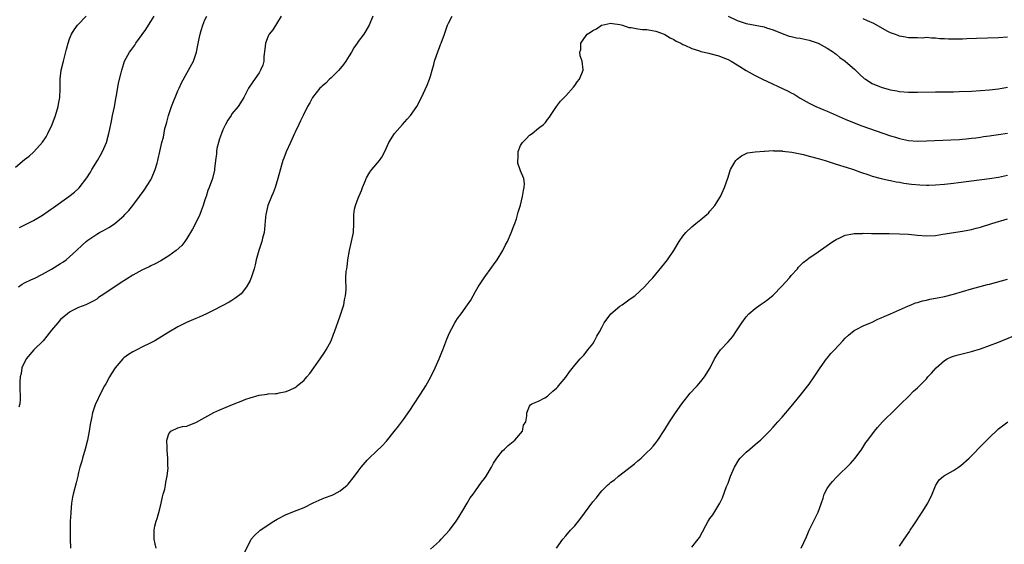
# Model space of a CAD drawing. Units: inches. Extents: x 2505000 to 2508000, y 1488000 to 1491000.
# Drawn here: x 2506772 to 2506990, y 1490732 to 1490848 of the extents above; entities that cross this region are included whole.
import ezdxf

# ---------------------------------------------------------------- set-up
doc = ezdxf.new("R2010")
doc.units = ezdxf.units.IN
doc.header["$MEASUREMENT"] = 0
doc.layers.add('LD25051488_10ft', color=254, linetype='Continuous')

msp = doc.modelspace()

# ---------------------------------------------------------------- linework, layer by layer
at = {"layer": 'LD25051488_10ft'}
for points, elevation in [([(2506771, 1490815.54), (2506773, 1490817.22), (2506774.01, 1490817.99), (2506775.06, 1490818.94), (2506776.95, 1490821.05), (2506777.77, 1490822.23), (2506778.13, 1490823), (2506779.1, 1490825), (2506779.87, 1490827), (2506780.45, 1490829), (2506780.52, 1490829.48), (2506780.79, 1490831), (2506780.9, 1490832.9), (2506780.93, 1490835), (2506781.15, 1490837), (2506781.61, 1490839), (2506782.3, 1490841.7), (2506782.67, 1490843), (2506783, 1490843.98), (2506783.42, 1490845), (2506784.02, 1490845.98), (2506784.74, 1490847), (2506786.63, 1490849)], 7610), ([(2506771.67, 1490789), (2506772.45, 1490789.55), (2506773, 1490789.85), (2506774.57, 1490790.57), (2506775.14, 1490790.86), (2506777, 1490791.76), (2506779, 1490792.89), (2506781, 1490794.14), (2506781.52, 1490794.48), (2506782.22, 1490795), (2506783, 1490795.64), (2506784.49, 1490797), (2506785.77, 1490798.23), (2506786.64, 1490799), (2506787, 1490799.29), (2506789, 1490800.65), (2506789.62, 1490801), (2506790.53, 1490801.47), (2506791, 1490801.75), (2506791.83, 1490802.18), (2506793.01, 1490802.99), (2506795, 1490804.75), (2506795.25, 1490805), (2506796.1, 1490805.9), (2506797.01, 1490807), (2506798.52, 1490809), (2506799.55, 1490810.45), (2506801, 1490812.71), (2506801.14, 1490813), (2506801.94, 1490815), (2506802.38, 1490816.38), (2506802.55, 1490817), (2506802.61, 1490817.39), (2506803, 1490819), (2506803.46, 1490821), (2506803.81, 1490822.19), (2506804.12, 1490824.12), (2506804.37, 1490825), (2506804.54, 1490825.46), (2506804.89, 1490827), (2506805.61, 1490829), (2506807, 1490832.43), (2506807.27, 1490833), (2506807.79, 1490834.21), (2506809, 1490836.33), (2506809.39, 1490837), (2506810.44, 1490839), (2506811.15, 1490841), (2506811.44, 1490842.56), (2506811.67, 1490843.67), (2506811.91, 1490845), (2506812.18, 1490845.82), (2506812.52, 1490847), (2506813, 1490848.17), (2506813.45, 1490849)], 7630), ([(2506829.94, 1490849), (2506828.06, 1490845.94), (2506827.24, 1490845), (2506827, 1490844.58), (2506826.43, 1490843), (2506826.31, 1490841.69), (2506826.09, 1490840.09), (2506826.04, 1490839), (2506825.83, 1490838.17), (2506825.35, 1490837), (2506825, 1490836.43), (2506823.59, 1490834.41), (2506822.68, 1490833), (2506821.65, 1490831), (2506820.38, 1490829), (2506819, 1490827.33), (2506818.79, 1490827), (2506818.05, 1490825.95), (2506817.57, 1490825), (2506817, 1490823.82), (2506816.66, 1490823), (2506816.23, 1490821.77), (2506815.99, 1490821), (2506815.66, 1490819.66), (2506815.54, 1490819), (2506815.56, 1490818.44), (2506815.32, 1490817), (2506815.14, 1490815.14), (2506815.16, 1490815), (2506815.15, 1490814.85), (2506814.69, 1490813), (2506813.96, 1490811), (2506813.67, 1490810.33), (2506813.26, 1490809), (2506813, 1490808.27), (2506812.61, 1490807), (2506812.16, 1490805.84), (2506811.86, 1490805), (2506811, 1490803.19), (2506810.25, 1490801.75), (2506809, 1490799.66), (2506808.53, 1490799), (2506807.86, 1490798.14), (2506806.59, 1490797), (2506805, 1490795.83), (2506803.25, 1490794.74), (2506801.95, 1490794.05), (2506801, 1490793.61), (2506800.6, 1490793.4), (2506799, 1490792.64), (2506797, 1490791.57), (2506794.18, 1490789.82), (2506793, 1490789.01), (2506789.98, 1490787), (2506789.4, 1490786.6), (2506789, 1490786.23), (2506788.22, 1490785.78), (2506786.9, 1490785.1), (2506786.58, 1490785), (2506785, 1490784.36), (2506783.81, 1490783.81), (2506783, 1490783.39), (2506782.49, 1490783), (2506781, 1490781.72), (2506780.67, 1490781.33), (2506780.35, 1490781), (2506779, 1490779.34), (2506777.97, 1490778.03), (2506777.11, 1490777), (2506775.08, 1490775), (2506773.38, 1490773), (2506772.41, 1490771), (2506772.27, 1490769.73), (2506772.02, 1490769), (2506771.92, 1490767.92), (2506771.96, 1490767), (2506772.03, 1490764.03), (2506771.95, 1490763), (2506771.73, 1490762.27)], 7640), ([(2506771.89, 1490802.11), (2506773.18, 1490802.82), (2506775, 1490803.7), (2506777, 1490804.87), (2506778.23, 1490805.77), (2506779, 1490806.29), (2506779.41, 1490806.59), (2506782.79, 1490809), (2506784.04, 1490809.96), (2506785.1, 1490810.9), (2506786.84, 1490813.16), (2506787.6, 1490814.4), (2506787.92, 1490815), (2506789.16, 1490817), (2506789.85, 1490818.15), (2506790.32, 1490819), (2506791.18, 1490821), (2506791.72, 1490823), (2506791.92, 1490823.92), (2506792.26, 1490825.74), (2506792.54, 1490827), (2506792.93, 1490828.92), (2506793.25, 1490830.75), (2506793.4, 1490831.4), (2506793.87, 1490834.13), (2506794.41, 1490836.41), (2506794.54, 1490837), (2506795, 1490838.48), (2506795.19, 1490839), (2506796.28, 1490841), (2506796.6, 1490841.4), (2506797, 1490841.96), (2506797.46, 1490842.54), (2506797.71, 1490843), (2506799.92, 1490846.08), (2506800.52, 1490847), (2506801, 1490847.81), (2506801.75, 1490849)], 7620), ([(2506850.21, 1490849), (2506849.39, 1490847), (2506848.23, 1490845), (2506847, 1490843.42), (2506846.74, 1490843), (2506846.04, 1490841.96), (2506845.51, 1490841), (2506845, 1490840.23), (2506844.27, 1490839), (2506843.75, 1490838.25), (2506842.68, 1490837), (2506841, 1490835.34), (2506840.62, 1490835), (2506839.82, 1490834.18), (2506839, 1490833.49), (2506838.75, 1490833.25), (2506838.47, 1490833), (2506836.87, 1490831), (2506836.24, 1490829.76), (2506835.78, 1490829), (2506834.81, 1490827), (2506834.19, 1490825.81), (2506833.83, 1490825), (2506833, 1490823.28), (2506832.89, 1490823), (2506832, 1490821), (2506831, 1490818.92), (2506830.5, 1490817.5), (2506830.31, 1490817), (2506829.99, 1490815.99), (2506829.17, 1490813), (2506828.54, 1490811), (2506828.15, 1490809.85), (2506827.74, 1490809), (2506826.93, 1490807), (2506826.48, 1490805), (2506826.41, 1490804.41), (2506826.23, 1490801.77), (2506826.11, 1490801), (2506825.77, 1490799.77), (2506825.6, 1490799), (2506824.92, 1490797), (2506824.37, 1490795), (2506824.12, 1490793.88), (2506823.9, 1490793), (2506823.38, 1490791.38), (2506823.27, 1490791), (2506823.2, 1490790.8), (2506823, 1490790.41), (2506822.2, 1490789), (2506821, 1490787.44), (2506819.64, 1490786.36), (2506819, 1490785.95), (2506818.4, 1490785.6), (2506816.79, 1490784.79), (2506815, 1490783.83), (2506813.33, 1490783), (2506811.74, 1490782.26), (2506811, 1490781.99), (2506808.92, 1490781.08), (2506807, 1490780.08), (2506805, 1490778.95), (2506801.89, 1490777), (2506801, 1490776.54), (2506799, 1490775.59), (2506797.89, 1490775), (2506797, 1490774.57), (2506796.04, 1490773.96), (2506795, 1490773.21), (2506794.78, 1490773), (2506793.08, 1490771), (2506792.27, 1490769.73), (2506791.82, 1490769), (2506791, 1490767.47), (2506790.71, 1490767), (2506789.66, 1490765), (2506789, 1490763.52), (2506788.74, 1490763), (2506788.27, 1490761.73), (2506788.05, 1490761), (2506787.83, 1490759.83), (2506787.54, 1490758.46), (2506787.33, 1490757), (2506786.97, 1490755), (2506786.46, 1490753), (2506785.84, 1490751), (2506785.67, 1490750.33), (2506785.28, 1490749), (2506785, 1490747.83), (2506784.82, 1490747), (2506784.48, 1490745.52), (2506783.81, 1490743), (2506783.66, 1490742.34), (2506783.42, 1490741), (2506783.23, 1490739), (2506783.23, 1490738.77), (2506783.15, 1490737), (2506783.11, 1490735.11), (2506783.13, 1490734.87), (2506783.15, 1490733), (2506783.19, 1490731)], 7650), ([(2506802.18, 1490731), (2506802, 1490732), (2506801.73, 1490733), (2506801.77, 1490734.23), (2506801.72, 1490735), (2506801.87, 1490735.87), (2506802.21, 1490737), (2506802.42, 1490737.58), (2506803, 1490739.73), (2506803.32, 1490741), (2506803.57, 1490742.43), (2506803.77, 1490743), (2506804.12, 1490744.12), (2506804.27, 1490745), (2506804.31, 1490745.69), (2506804.66, 1490747), (2506804.84, 1490748.84), (2506804.8, 1490749.2), (2506804.79, 1490751), (2506804.65, 1490752.65), (2506804.61, 1490753), (2506804.63, 1490753.37), (2506804.55, 1490755), (2506805, 1490756.34), (2506805.42, 1490757), (2506807, 1490757.68), (2506808.03, 1490757.97), (2506809, 1490758.08), (2506809.63, 1490758.37), (2506811, 1490758.89), (2506813, 1490760.02), (2506815, 1490761.08), (2506816.32, 1490761.68), (2506817.72, 1490762.28), (2506819.5, 1490763), (2506821, 1490763.63), (2506822.04, 1490764.04), (2506823, 1490764.39), (2506825, 1490764.96), (2506826.81, 1490765.19), (2506827, 1490765.22), (2506828.68, 1490765.32), (2506829, 1490765.35), (2506829.47, 1490765.47), (2506831, 1490765.75), (2506831.9, 1490766.1), (2506833, 1490766.66), (2506833.21, 1490766.79), (2506833.48, 1490767), (2506835, 1490768.29), (2506835.63, 1490769), (2506836.26, 1490769.74), (2506838.57, 1490773), (2506839.55, 1490774.45), (2506839.9, 1490775), (2506840.97, 1490777), (2506841.55, 1490778.45), (2506841.73, 1490779), (2506843, 1490782.55), (2506843.23, 1490783.23), (2506843.77, 1490785), (2506843.94, 1490786.06), (2506844.19, 1490787), (2506844.31, 1490788.31), (2506844.28, 1490791), (2506844.34, 1490792.34), (2506844.46, 1490793), (2506844.57, 1490793.43), (2506844.72, 1490795), (2506845.03, 1490797), (2506845.51, 1490799), (2506845.94, 1490801), (2506846.05, 1490803), (2506846.02, 1490804.02), (2506846.02, 1490805), (2506846.2, 1490806.2), (2506846.38, 1490807), (2506847, 1490808.65), (2506847.69, 1490810.31), (2506847.94, 1490811), (2506848.59, 1490812.59), (2506848.74, 1490813), (2506848.83, 1490813.17), (2506849.6, 1490814.4), (2506850.05, 1490815), (2506851.69, 1490817), (2506852.24, 1490817.76), (2506852.91, 1490819), (2506853.81, 1490821), (2506855.04, 1490822.96), (2506856.82, 1490825), (2506857.87, 1490826.13), (2506858.61, 1490827), (2506860, 1490829), (2506861.02, 1490831), (2506862.29, 1490833.71), (2506862.77, 1490835), (2506863, 1490835.66), (2506863.37, 1490837), (2506863.75, 1490838.25), (2506863.92, 1490839), (2506864.7, 1490841.3), (2506865, 1490842.09), (2506865.27, 1490842.73), (2506865.4, 1490843), (2506866.12, 1490845), (2506866.33, 1490845.67), (2506866.78, 1490847), (2506867, 1490847.44), (2506867.84, 1490849)], 7660), ([(2506821.82, 1490730.18), (2506823, 1490732.53), (2506823.28, 1490733), (2506824.09, 1490733.91), (2506825.11, 1490734.89), (2506825.26, 1490735), (2506828.28, 1490737), (2506829, 1490737.44), (2506831, 1490738.5), (2506833.45, 1490739.45), (2506835, 1490740.03), (2506837, 1490741.05), (2506839, 1490741.96), (2506839.75, 1490742.25), (2506841, 1490742.69), (2506841.22, 1490742.78), (2506841.67, 1490743), (2506843, 1490743.73), (2506844.53, 1490745), (2506844.76, 1490745.24), (2506846.2, 1490747), (2506847, 1490748.13), (2506847.65, 1490749), (2506849, 1490750.53), (2506849.42, 1490751), (2506851, 1490752.49), (2506852.27, 1490753.73), (2506853.24, 1490754.76), (2506855, 1490756.88), (2506855.93, 1490758.07), (2506857, 1490759.53), (2506858.42, 1490761.58), (2506859.22, 1490762.78), (2506860.82, 1490765.18), (2506861.98, 1490767), (2506863.11, 1490769), (2506864.09, 1490771), (2506864.96, 1490773), (2506865.53, 1490774.47), (2506865.77, 1490775), (2506866.65, 1490777.35), (2506867.22, 1490778.78), (2506867.76, 1490779.76), (2506868.4, 1490781), (2506868.61, 1490781.39), (2506869, 1490781.99), (2506869.8, 1490783), (2506871.24, 1490785), (2506871.95, 1490786.05), (2506872.49, 1490787), (2506873, 1490787.95), (2506873.59, 1490789), (2506874.9, 1490791), (2506876.63, 1490793.37), (2506877, 1490793.84), (2506877.78, 1490795), (2506879.05, 1490797), (2506879.69, 1490798.31), (2506880.07, 1490799), (2506880.94, 1490800.94), (2506881.48, 1490802.52), (2506881.7, 1490803), (2506882.09, 1490804.09), (2506882.5, 1490805.5), (2506883, 1490807.08), (2506883.46, 1490809), (2506883.64, 1490810.36), (2506883.82, 1490811), (2506883.86, 1490811.86), (2506883.72, 1490813), (2506883, 1490814.72), (2506882.42, 1490816.42), (2506882.37, 1490817), (2506882.46, 1490817.54), (2506882.46, 1490819), (2506883, 1490820.33), (2506883.39, 1490821), (2506884.22, 1490821.78), (2506885, 1490822.59), (2506885.6, 1490823), (2506887, 1490824.13), (2506888.05, 1490825), (2506888.55, 1490825.45), (2506889, 1490826.12), (2506889.42, 1490826.58), (2506889.64, 1490827), (2506891, 1490829), (2506891.85, 1490830.15), (2506893, 1490831.34), (2506894.74, 1490833.26), (2506895, 1490833.59), (2506895.55, 1490834.45), (2506896.04, 1490835), (2506896.9, 1490837), (2506896.9, 1490837.1), (2506896.67, 1490839), (2506896.19, 1490840.19), (2506896.17, 1490841), (2506896.37, 1490841.63), (2506896.37, 1490843), (2506897, 1490843.99), (2506897.74, 1490845), (2506898.51, 1490845.49), (2506899, 1490845.83), (2506899.82, 1490846.18), (2506900.94, 1490847), (2506901.04, 1490847.04), (2506903, 1490847.44), (2506903.4, 1490847.4), (2506905, 1490847.17), (2506905.61, 1490847), (2506907, 1490846.51), (2506907.49, 1490846.51), (2506909, 1490846.22), (2506910.07, 1490846.07), (2506911, 1490846.05), (2506912.17, 1490845.83), (2506913, 1490845.64), (2506914.84, 1490845), (2506915, 1490844.93), (2506916.2, 1490844.2), (2506917, 1490843.81), (2506917.49, 1490843.49), (2506918.52, 1490843), (2506919, 1490842.73), (2506919.44, 1490842.56), (2506921, 1490841.81), (2506922.68, 1490841.32), (2506923, 1490841.19), (2506924.77, 1490840.77), (2506925, 1490840.74), (2506927, 1490840.2), (2506927.87, 1490839.87), (2506929, 1490839.38), (2506929.69, 1490839), (2506931, 1490838.2), (2506933, 1490836.92), (2506935, 1490835.83), (2506936.68, 1490835), (2506942.35, 1490832.35), (2506943, 1490831.97), (2506943.67, 1490831.67), (2506945, 1490830.84), (2506947, 1490829.72), (2506948.51, 1490829), (2506950.23, 1490828.23), (2506951, 1490827.97), (2506951.63, 1490827.63), (2506953, 1490827.08), (2506955, 1490826.18), (2506957, 1490825.32), (2506958.68, 1490824.68), (2506965, 1490822.49), (2506966.14, 1490822.14), (2506967, 1490821.86), (2506969, 1490821.42), (2506971, 1490821.27), (2506973, 1490821.32), (2506978.43, 1490821.57), (2506980.32, 1490821.68), (2506981, 1490821.74), (2506981.83, 1490821.83), (2506983, 1490821.93), (2506983.95, 1490822.05), (2506985, 1490822.19), (2506985.69, 1490822.31), (2506987, 1490822.46), (2506987.44, 1490822.56), (2506989, 1490822.75), (2506991, 1490823.06)], 7670), ([(2506929.03, 1490849.03), (2506931, 1490848.07), (2506933, 1490847.35), (2506937, 1490846.64), (2506937.57, 1490846.43), (2506939, 1490845.96), (2506941, 1490845.13), (2506942.6, 1490844.6), (2506943, 1490844.48), (2506944.22, 1490844.22), (2506945, 1490844.09), (2506947, 1490843.67), (2506949, 1490843), (2506951, 1490841.88), (2506952.39, 1490841), (2506952.73, 1490840.73), (2506953, 1490840.55), (2506953.83, 1490839.83), (2506955, 1490838.99), (2506957.14, 1490837.14), (2506958.15, 1490836.15), (2506959.2, 1490835.2), (2506959.5, 1490835), (2506961, 1490834.06), (2506963, 1490833.23), (2506964.75, 1490832.75), (2506965, 1490832.66), (2506966.42, 1490832.42), (2506967, 1490832.3), (2506969, 1490832.14), (2506971, 1490832.13), (2506975, 1490832.2), (2506978.22, 1490832.22), (2506979, 1490832.24), (2506980.26, 1490832.26), (2506983, 1490832.37), (2506985, 1490832.5), (2506987, 1490832.67), (2506989, 1490832.91), (2506991, 1490833.25)], 7660), ([(2506991, 1490844.32), (2506989, 1490844.21), (2506984.08, 1490844.08), (2506981.99, 1490843.99), (2506981, 1490843.92), (2506979, 1490843.89), (2506977.92, 1490843.92), (2506977, 1490843.99), (2506976.01, 1490844.01), (2506975, 1490844.15), (2506974.11, 1490844.11), (2506973, 1490844.24), (2506972.15, 1490844.15), (2506971, 1490844.18), (2506970.17, 1490844.17), (2506969, 1490844.19), (2506968.37, 1490844.37), (2506967, 1490844.55), (2506966.71, 1490844.71), (2506965.89, 1490845), (2506965.26, 1490845.26), (2506965, 1490845.33), (2506964.33, 1490845.67), (2506961.36, 1490847.36), (2506959.96, 1490847.96), (2506959, 1490848.42)], 7650), ([(2506863, 1490730.77), (2506865, 1490732.57), (2506865.42, 1490733), (2506867.21, 1490735), (2506868.71, 1490737), (2506869, 1490737.45), (2506869.58, 1490738.42), (2506869.98, 1490739), (2506871.14, 1490741), (2506871.85, 1490742.15), (2506872.46, 1490743), (2506873, 1490743.72), (2506874.37, 1490745.63), (2506875, 1490746.46), (2506875.36, 1490747), (2506876.55, 1490749), (2506877, 1490749.86), (2506877.72, 1490751), (2506879, 1490752.62), (2506879.43, 1490753), (2506880.22, 1490753.78), (2506881, 1490754.35), (2506881.33, 1490754.67), (2506881.72, 1490755), (2506883.39, 1490757), (2506883.68, 1490758.32), (2506884.19, 1490759), (2506884.4, 1490760.4), (2506884.36, 1490761), (2506884.57, 1490761.43), (2506885, 1490762.5), (2506885.17, 1490762.83), (2506885.46, 1490763), (2506887, 1490763.63), (2506888.36, 1490764.36), (2506889, 1490764.73), (2506889.25, 1490765), (2506890.19, 1490765.81), (2506891, 1490766.48), (2506891.23, 1490766.77), (2506891.4, 1490767), (2506893, 1490768.93), (2506893.85, 1490770.15), (2506895, 1490771.57), (2506896.25, 1490773), (2506897, 1490773.81), (2506897.54, 1490774.46), (2506897.92, 1490775), (2506899, 1490776.35), (2506899.37, 1490777), (2506899.94, 1490778.05), (2506900.49, 1490779), (2506901, 1490779.93), (2506901.57, 1490781), (2506903.04, 1490782.96), (2506905, 1490784.66), (2506905.51, 1490785), (2506907, 1490786.06), (2506907.56, 1490786.44), (2506908.32, 1490787), (2506910.51, 1490789), (2506911.66, 1490790.34), (2506912.33, 1490791), (2506915, 1490794.2), (2506915.58, 1490795), (2506916.97, 1490797.03), (2506918.17, 1490799), (2506919, 1490800.18), (2506919.64, 1490801), (2506921, 1490802.25), (2506921.86, 1490803), (2506923, 1490803.88), (2506924.29, 1490805), (2506924.65, 1490805.35), (2506925, 1490805.73), (2506926.11, 1490807), (2506927.31, 1490809), (2506928.19, 1490811), (2506929, 1490813.32), (2506929.41, 1490814.59), (2506929.55, 1490815), (2506930.38, 1490816.38), (2506930.72, 1490817), (2506930.85, 1490817.15), (2506931, 1490817.29), (2506931.96, 1490818.04), (2506933, 1490818.53), (2506933.34, 1490818.66), (2506935.06, 1490818.94), (2506937, 1490819.1), (2506937.08, 1490819.08), (2506939, 1490819.19), (2506939.15, 1490819.15), (2506941, 1490819.11), (2506941.09, 1490819.09), (2506943.17, 1490818.83), (2506945.71, 1490818.29), (2506947, 1490817.97), (2506949, 1490817.44), (2506950.57, 1490817), (2506953, 1490816.18), (2506955.41, 1490815.41), (2506956.81, 1490815), (2506958.37, 1490814.37), (2506960.22, 1490813.78), (2506961, 1490813.49), (2506962.98, 1490812.98), (2506964.62, 1490812.62), (2506965, 1490812.57), (2506966.29, 1490812.29), (2506967, 1490812.19), (2506967.99, 1490811.99), (2506969.73, 1490811.73), (2506971.56, 1490811.56), (2506973, 1490811.53), (2506973.53, 1490811.53), (2506975, 1490811.58), (2506977, 1490811.73), (2506979, 1490811.96), (2506980.13, 1490812.13), (2506983, 1490812.52), (2506987, 1490812.98), (2506989, 1490813.31), (2506991, 1490813.75)], 7680), ([(2506890.96, 1490731), (2506892.36, 1490733), (2506893, 1490733.79), (2506894.07, 1490735), (2506895, 1490735.94), (2506896.36, 1490737.64), (2506899, 1490741.26), (2506899.81, 1490742.19), (2506900.4, 1490743), (2506901, 1490743.7), (2506902.31, 1490745), (2506902.68, 1490745.32), (2506903, 1490745.62), (2506903.81, 1490746.19), (2506904.72, 1490747), (2506905, 1490747.22), (2506908.25, 1490749.75), (2506909, 1490750.41), (2506909.71, 1490751), (2506911, 1490752.21), (2506911.81, 1490753), (2506912.37, 1490753.63), (2506913, 1490754.37), (2506913.46, 1490755), (2506915, 1490757.34), (2506916.02, 1490759), (2506917.37, 1490761), (2506918.77, 1490763), (2506920.63, 1490765.37), (2506921, 1490765.76), (2506921.58, 1490766.42), (2506922.13, 1490767), (2506923, 1490768.01), (2506923.79, 1490769), (2506925.02, 1490771), (2506926.04, 1490773), (2506927, 1490774.5), (2506927.2, 1490774.8), (2506927.37, 1490775), (2506929, 1490776.75), (2506930.07, 1490777.93), (2506930.74, 1490779), (2506932.05, 1490781), (2506933, 1490782.31), (2506933.64, 1490783), (2506935, 1490784.2), (2506936.13, 1490785), (2506937, 1490785.59), (2506937.81, 1490786.19), (2506939, 1490787.14), (2506940.91, 1490789.09), (2506942.61, 1490791), (2506943, 1490791.46), (2506944.4, 1490793), (2506944.66, 1490793.34), (2506945.65, 1490794.35), (2506946.48, 1490795), (2506947, 1490795.42), (2506948.23, 1490796.23), (2506952.27, 1490799), (2506953, 1490799.47), (2506953.81, 1490799.81), (2506955, 1490800.4), (2506956.71, 1490800.71), (2506957, 1490800.8), (2506958.83, 1490800.83), (2506959, 1490800.85), (2506960.8, 1490800.8), (2506964.77, 1490800.77), (2506967, 1490800.74), (2506969, 1490800.62), (2506971, 1490800.4), (2506973, 1490800.27), (2506975, 1490800.39), (2506976.63, 1490800.63), (2506981, 1490801.32), (2506983, 1490801.7), (2506984.05, 1490801.95), (2506985, 1490802.2), (2506987.5, 1490803), (2506991, 1490804.05)], 7690), ([(2506921, 1490731.27), (2506922.41, 1490733), (2506922.65, 1490733.35), (2506923.33, 1490734.67), (2506924.07, 1490736.07), (2506924.59, 1490737), (2506924.77, 1490737.23), (2506925, 1490737.6), (2506925.61, 1490738.39), (2506927.17, 1490741), (2506927.79, 1490742.21), (2506928.68, 1490744.68), (2506929, 1490745.45), (2506929.52, 1490747), (2506930.42, 1490749), (2506931.38, 1490750.62), (2506931.69, 1490751), (2506933, 1490752.32), (2506933.83, 1490753), (2506935, 1490753.99), (2506935.57, 1490754.43), (2506936.21, 1490755), (2506937, 1490755.81), (2506938.23, 1490757), (2506939, 1490757.88), (2506940.03, 1490759), (2506941, 1490760.1), (2506943, 1490762.43), (2506945, 1490764.86), (2506946.68, 1490767), (2506947, 1490767.42), (2506948.13, 1490769), (2506949.47, 1490771), (2506950.85, 1490773), (2506951, 1490773.18), (2506951.84, 1490774.16), (2506952.59, 1490775), (2506954.5, 1490777), (2506955, 1490777.59), (2506955.73, 1490778.27), (2506957, 1490779.28), (2506957.56, 1490779.56), (2506959, 1490780.32), (2506960.57, 1490781), (2506961, 1490781.17), (2506962.22, 1490781.78), (2506963, 1490782.08), (2506963.6, 1490782.4), (2506965.03, 1490783), (2506967, 1490783.91), (2506969, 1490784.77), (2506969.6, 1490785), (2506970.59, 1490785.41), (2506971, 1490785.51), (2506972.11, 1490785.89), (2506973, 1490786.04), (2506973.74, 1490786.26), (2506975, 1490786.45), (2506975.43, 1490786.57), (2506977, 1490786.85), (2506979, 1490787.32), (2506983, 1490788.52), (2506986.54, 1490789.46), (2506987, 1490789.56), (2506991, 1490790.65)], 7700), ([(2506945.19, 1490731), (2506946.44, 1490733.56), (2506947.03, 1490735), (2506948.99, 1490739), (2506950.08, 1490742.08), (2506950.36, 1490743), (2506951, 1490744.22), (2506951.51, 1490745), (2506952.2, 1490745.8), (2506953.17, 1490746.83), (2506956.18, 1490749.82), (2506957.2, 1490751), (2506958.67, 1490753), (2506959.58, 1490754.42), (2506959.99, 1490755), (2506961.5, 1490757), (2506962.19, 1490757.81), (2506963.29, 1490759), (2506966.13, 1490761.87), (2506967.32, 1490763), (2506969, 1490764.65), (2506970.17, 1490765.83), (2506971, 1490766.6), (2506973, 1490768.6), (2506973.35, 1490769), (2506974.16, 1490769.84), (2506975.16, 1490771), (2506977, 1490772.62), (2506977.63, 1490773), (2506978.55, 1490773.45), (2506979, 1490773.63), (2506980.07, 1490773.93), (2506983, 1490774.66), (2506985, 1490775.25), (2506987, 1490775.93), (2506989, 1490776.72), (2506992.04, 1490777.96)], 7710), ([(2506967, 1490731.5), (2506968.05, 1490733), (2506968.46, 1490733.54), (2506969.26, 1490734.74), (2506969.41, 1490735), (2506970.23, 1490736.23), (2506972.08, 1490739), (2506973.31, 1490741), (2506974.31, 1490743), (2506975, 1490744.83), (2506975.1, 1490745), (2506975.86, 1490746.14), (2506976.82, 1490747), (2506977, 1490747.12), (2506979, 1490748.23), (2506980.11, 1490749), (2506980.65, 1490749.35), (2506982.45, 1490751), (2506985.73, 1490754.27), (2506986.41, 1490755), (2506987, 1490755.59), (2506988.74, 1490757.26), (2506989, 1490757.48), (2506991.04, 1490759)], 7720)]:
    msp.add_lwpolyline(points, dxfattribs=dict(at, elevation=elevation))

doc.saveas('drawing.dxf')
